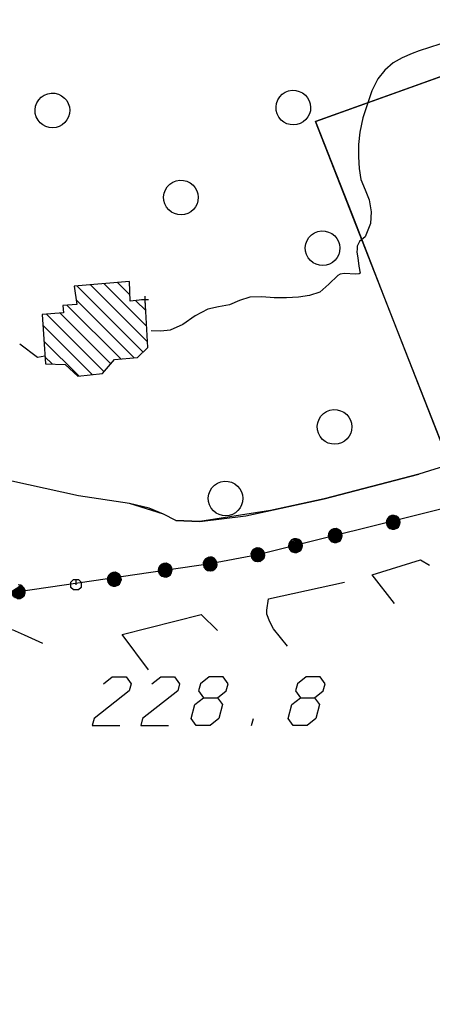
# Model space of a CAD drawing. Units: millimetres. Extents: x -34408 to -19725, y -2196 to 7659.
# Drawn here: x -34348 to -34347, y 7573 to 7576 of the extents above; entities that cross this region are included whole.
import ezdxf

# ---------------------------------------------------------------- set-up
doc = ezdxf.new("R2010")
doc.units = ezdxf.units.MM
doc.header["$LTSCALE"] = 2
doc.header["$MEASUREMENT"] = 0
doc.header["$PDMODE"] = 2
doc.header["$PDSIZE"] = 0.01
for name, color, linetype in [('CONF', 7, 'CONTINUOUS'), ('DSG', 7, 'CONTINUOUS'), ('LIMITI', 7, 'CONTINUOUS')]:
    doc.layers.add(name, color=color, linetype=linetype)
doc.styles.add('style1', font='arial.ttf')

msp = doc.modelspace()

# ---------------------------------------------------------------- linework, layer by layer
at = {"layer": 'CONF'}
for p, q in [((-34347.0944, 7575.9585), (-34345.6979, 7576.4621)), ((-34346.665, 7574.8592), (-34347.0944, 7575.9585)), ((-34347.261, 7574.7074), (-34346.7177, 7574.8425)), ((-34347.3984, 7574.6807), (-34347.261, 7574.7074)), ((-34347.9523, 7574.6), (-34347.3984, 7574.6807))]:
    msp.add_line(p, q, dxfattribs=at)
at = {"layer": 'DSG'}
for p, q in [((-34346.7953, 7576.163), (-34346.8153, 7576.155)), ((-34346.9359, 7575.6638), (-34346.9509, 7575.625)), ((-34346.9677, 7575.6118), (-34346.9747, 7575.5988)), ((-34346.9509, 7575.625), (-34346.9677, 7575.6118)), ((-34346.9743, 7575.5904), (-34346.9749, 7575.581)), ((-34346.9749, 7575.581), (-34346.9721, 7575.5648)), ((-34346.9747, 7575.5988), (-34346.9743, 7575.5904)), ((-34346.9721, 7575.5648), (-34346.9693, 7575.541)), ((-34346.9693, 7575.541), (-34346.9655, 7575.5202)), ((-34347.0239, 7575.5176), (-34347.0297, 7575.5138)), ((-34347.0113, 7575.5194), (-34347.0239, 7575.5176)), ((-34346.9787, 7575.5176), (-34347.0113, 7575.5194)), ((-34346.9681, 7575.5188), (-34346.9787, 7575.5176)), ((-34346.9655, 7575.5202), (-34346.9681, 7575.5188)), ((-34347.7832, 7575.4835), (-34347.5921, 7575.2924)), ((-34347.5795, 7575.3222), (-34347.744, 7575.4867)), ((-34347.7049, 7575.49), (-34347.5821, 7575.3672)), ((-34347.6304, 7575.4579), (-34347.6657, 7575.4932)), ((-34347.6176, 7575.2755), (-34347.7858, 7575.4436)), ((-34347.5847, 7575.4122), (-34347.6134, 7575.4409)), ((-34347.8121, 7575.4275), (-34347.6569, 7575.2723)), ((-34347.8714, 7575.402), (-34347.7052, 7575.2358)), ((-34347.6856, 7575.2585), (-34347.832, 7575.405)), ((-34347.739, 7575.2272), (-34347.8815, 7575.3696)), ((-34347.8971, 7575.2768), (-34347.9481, 7575.3154)), ((-34347.8785, 7575.3242), (-34347.7773, 7575.223)), ((-34347.8755, 7575.28), (-34347.8971, 7575.2768)), ((-34347.8546, 7575.2579), (-34347.8755, 7575.2788)), ((-34347.0699, 7574.8682), (-34346.7967, 7574.9394)), ((-34347.7787, 7574.8764), (-34347.9715, 7574.9194)), ((-34347.6315, 7574.8546), (-34347.7787, 7574.8764)), ((-34347.5743, 7574.8408), (-34347.6315, 7574.8546)), ((-34347.5335, 7574.8238), (-34347.5743, 7574.8408)), ((-34347.2961, 7574.8188), (-34347.0699, 7574.8682)), ((-34347.4975, 7574.805), (-34347.5335, 7574.8238)), ((-34347.4283, 7574.8028), (-34347.2961, 7574.8188)), ((-34347.4975, 7574.805), (-34347.4283, 7574.8028)), ((-34347.9707, 7574.49), (-34347.9355, 7574.4744)), ((-34347.9355, 7574.4744), (-34347.8825, 7574.4508)), ((-34347.279, 7574.2131), (-34347.2736, 7574.2331))]:
    msp.add_line(p, q, dxfattribs=at)
for points in [[(-34346.7353, 7576.1822, 0), (-34346.7655, 7576.1731, 0), (-34346.7953, 7576.163, 0)], [(-34346.8153, 7576.155, 0), (-34346.844, 7576.1432, 0), (-34346.8707, 7576.1284, 0)], [(-34346.8707, 7576.1284, 0), (-34346.8945, 7576.1074, 0), (-34346.9145, 7576.0826, 0)], [(-34346.9145, 7576.0826, 0), (-34346.9319, 7576.0476, 0), (-34346.9449, 7576.01, 0)], [(-34346.9449, 7576.01, 0), (-34346.9579, 7575.9694, 0), (-34346.9671, 7575.928, 0)], [(-34346.9671, 7575.928, 0), (-34346.9704, 7575.8923, 0), (-34346.9705, 7575.8564, 0)], [(-34346.9705, 7575.8564, 0), (-34346.969, 7575.8233, 0), (-34346.9639, 7575.7908, 0)], [(-34346.9639, 7575.7908, 0), (-34346.9516, 7575.7617, 0), (-34346.9395, 7575.7326, 0)], [(-34346.9395, 7575.7326, 0), (-34346.934, 7575.6981, 0), (-34346.9359, 7575.6638, 0)], [(-34347.0297, 7575.5138, 0), (-34347.0558, 7575.4886, 0), (-34347.0825, 7575.4656, 0)], [(-34347.2845, 7575.4514, 0), (-34347.3139, 7575.4411, 0), (-34347.3431, 7575.429, 0)], [(-34347.2137, 7575.4492, 0), (-34347.2494, 7575.4519, 0), (-34347.2845, 7575.4514, 0)], [(-34347.1437, 7575.4508, 0), (-34347.1786, 7575.4488, 0), (-34347.2137, 7575.4492, 0)], [(-34347.0825, 7575.4656, 0), (-34347.1122, 7575.4558, 0), (-34347.1437, 7575.4508, 0)], [(-34347.4055, 7575.416, 0), (-34347.4424, 7575.3966, 0), (-34347.4775, 7575.3721, 0), (-34347.5143, 7575.356, 0)], [(-34347.3431, 7575.429, 0), (-34347.3744, 7575.4227, 0), (-34347.4055, 7575.416, 0)], [(-34347.5143, 7575.356, 0), (-34347.5415, 7575.3529, 0), (-34347.5689, 7575.3534, 0)], [(-34346.8713, 7574.7999, 0), (-34346.8796, 7574.7821, 0), (-34346.8733, 7574.7803, 0), (-34346.8668, 7574.78, 0), (-34346.8602, 7574.7829, 0), (-34346.8553, 7574.7862, 0), (-34346.8519, 7574.7926, 0), (-34346.8499, 7574.7997, 0), (-34346.8514, 7574.8067, 0), (-34346.8549, 7574.8134, 0), (-34346.8611, 7574.8175, 0), (-34346.8677, 7574.8202, 0), (-34346.8749, 7574.8195, 0), (-34346.8816, 7574.8167, 0), (-34346.8864, 7574.8116, 0), (-34346.8896, 7574.8054, 0), (-34346.8904, 7574.7991, 0), (-34346.8887, 7574.7918, 0), (-34346.8846, 7574.7864, 0), (-34346.8796, 7574.7821, 0), (-34346.8847, 7574.7872, 0), (-34346.8755, 7574.7812, 0), (-34346.8872, 7574.7898, 0), (-34346.8709, 7574.7805, 0), (-34346.8885, 7574.7929, 0), (-34346.8677, 7574.7803, 0), (-34346.8894, 7574.7965, 0), (-34346.8641, 7574.7815, 0), (-34346.89, 7574.7998, 0), (-34346.8609, 7574.783, 0), (-34346.8896, 7574.8029, 0), (-34346.8579, 7574.7846, 0), (-34346.8889, 7574.8057, 0), (-34346.8552, 7574.7867, 0), (-34346.8878, 7574.808, 0), (-34346.8535, 7574.7894, 0), (-34346.8865, 7574.8107, 0), (-34346.8521, 7574.7929, 0), (-34346.8843, 7574.8131, 0), (-34346.851, 7574.7964, 0), (-34346.8822, 7574.8156, 0), (-34346.8504, 7574.8002, 0), (-34346.8792, 7574.8176, 0), (-34346.8512, 7574.8041, 0), (-34346.8757, 7574.819, 0), (-34346.8523, 7574.808, 0), (-34346.8707, 7574.8195, 0), (-34346.8542, 7574.8118, 0), (-34346.8678, 7574.8201, 0)], [(-34347.0388, 7574.7617, 0), (-34347.0471, 7574.7439, 0), (-34347.0408, 7574.7421, 0), (-34347.0343, 7574.7418, 0), (-34347.0277, 7574.7447, 0), (-34347.0228, 7574.748, 0), (-34347.0194, 7574.7544, 0), (-34347.0174, 7574.7615, 0), (-34347.0189, 7574.7686, 0), (-34347.0224, 7574.7752, 0), (-34347.0286, 7574.7793, 0), (-34347.0352, 7574.782, 0), (-34347.0424, 7574.7813, 0), (-34347.0491, 7574.7785, 0), (-34347.0539, 7574.7734, 0), (-34347.0571, 7574.7672, 0), (-34347.0579, 7574.7609, 0), (-34347.0562, 7574.7536, 0), (-34347.0521, 7574.7482, 0), (-34347.0471, 7574.7439, 0), (-34347.0523, 7574.749, 0), (-34347.043, 7574.743, 0), (-34347.0548, 7574.7516, 0), (-34347.0384, 7574.7423, 0), (-34347.056, 7574.7547, 0), (-34347.0352, 7574.7421, 0), (-34347.0569, 7574.7583, 0), (-34347.0316, 7574.7433, 0), (-34347.0575, 7574.7616, 0), (-34347.0284, 7574.7448, 0), (-34347.0571, 7574.7647, 0), (-34347.0254, 7574.7464, 0), (-34347.0564, 7574.7675, 0), (-34347.0227, 7574.7485, 0), (-34347.0553, 7574.7698, 0), (-34347.021, 7574.7512, 0), (-34347.054, 7574.7725, 0), (-34347.0196, 7574.7547, 0), (-34347.0518, 7574.7749, 0), (-34347.0185, 7574.7582, 0), (-34347.0498, 7574.7774, 0), (-34347.0179, 7574.762, 0), (-34347.0467, 7574.7795, 0), (-34347.0187, 7574.7659, 0), (-34347.0432, 7574.7808, 0), (-34347.0198, 7574.7698, 0), (-34347.0382, 7574.7813, 0), (-34347.0217, 7574.7736, 0), (-34347.0353, 7574.7819, 0)], [(-34347.1534, 7574.7323, 0), (-34347.1617, 7574.7146, 0), (-34347.1554, 7574.7127, 0), (-34347.1489, 7574.7125, 0), (-34347.1423, 7574.7154, 0), (-34347.1374, 7574.7186, 0), (-34347.134, 7574.725, 0), (-34347.132, 7574.7321, 0), (-34347.1335, 7574.7392, 0), (-34347.1371, 7574.7458, 0), (-34347.1432, 7574.75, 0), (-34347.1498, 7574.7526, 0), (-34347.157, 7574.752, 0), (-34347.1637, 7574.7491, 0), (-34347.1685, 7574.744, 0), (-34347.1717, 7574.7379, 0), (-34347.1725, 7574.7316, 0), (-34347.1708, 7574.7243, 0), (-34347.1667, 7574.7189, 0), (-34347.1617, 7574.7146, 0), (-34347.1669, 7574.7196, 0), (-34347.1576, 7574.7136, 0), (-34347.1694, 7574.7222, 0), (-34347.153, 7574.7129, 0), (-34347.1706, 7574.7253, 0), (-34347.1498, 7574.7127, 0), (-34347.1715, 7574.7289, 0), (-34347.1462, 7574.7139, 0), (-34347.1721, 7574.7322, 0), (-34347.143, 7574.7154, 0), (-34347.1717, 7574.7354, 0), (-34347.14, 7574.7171, 0), (-34347.171, 7574.7381, 0), (-34347.1373, 7574.7191, 0), (-34347.1699, 7574.7405, 0), (-34347.1356, 7574.7218, 0), (-34347.1687, 7574.7431, 0), (-34347.1342, 7574.7254, 0), (-34347.1664, 7574.7455, 0), (-34347.1331, 7574.7288, 0), (-34347.1644, 7574.748, 0), (-34347.1325, 7574.7327, 0), (-34347.1613, 7574.7501, 0), (-34347.1333, 7574.7365, 0), (-34347.1578, 7574.7514, 0), (-34347.1344, 7574.7404, 0), (-34347.1528, 7574.752, 0), (-34347.1363, 7574.7443, 0), (-34347.1499, 7574.7525, 0)], [(-34347.3984, 7574.6807, 0), (-34347.4122, 7574.6947, 0), (-34347.4161, 7574.6893, 0), (-34347.4186, 7574.6833, 0), (-34347.4181, 7574.6762, 0), (-34347.4167, 7574.6704, 0), (-34347.4119, 7574.6651, 0), (-34347.4059, 7574.6607, 0), (-34347.3988, 7574.6597, 0), (-34347.3913, 7574.6607, 0), (-34347.3853, 7574.6651, 0), (-34347.3806, 7574.6704, 0), (-34347.3787, 7574.6774, 0), (-34347.3791, 7574.6847, 0), (-34347.3822, 7574.6909, 0), (-34347.3869, 7574.6961, 0), (-34347.3926, 7574.699, 0), (-34347.4, 7574.6998, 0), (-34347.4065, 7574.6979, 0), (-34347.4122, 7574.6947, 0), (-34347.4056, 7574.6977, 0), (-34347.4145, 7574.6911, 0), (-34347.4024, 7574.6992, 0), (-34347.4168, 7574.687, 0), (-34347.399, 7574.6993, 0), (-34347.418, 7574.6841, 0), (-34347.3954, 7574.699, 0), (-34347.4182, 7574.6803, 0), (-34347.3921, 7574.6984, 0), (-34347.4179, 7574.6768, 0), (-34347.3893, 7574.6969, 0), (-34347.4173, 7574.6734, 0), (-34347.3869, 7574.6953, 0), (-34347.4163, 7574.6701, 0), (-34347.3851, 7574.6934, 0), (-34347.4143, 7574.6676, 0), (-34347.383, 7574.6914, 0), (-34347.4115, 7574.6651, 0), (-34347.3815, 7574.6884, 0), (-34347.4087, 7574.6629, 0), (-34347.3799, 7574.6856, 0), (-34347.4052, 7574.661, 0), (-34347.379, 7574.6821, 0), (-34347.4013, 7574.6604, 0), (-34347.3789, 7574.6783, 0), (-34347.3973, 7574.6601, 0), (-34347.3801, 7574.6734, 0), (-34347.3931, 7574.6606, 0), (-34347.3806, 7574.6705, 0)], [(-34347.261, 7574.7074, 0), (-34347.2748, 7574.7213, 0), (-34347.2787, 7574.716, 0), (-34347.2811, 7574.71, 0), (-34347.2807, 7574.7029, 0), (-34347.2793, 7574.6971, 0), (-34347.2745, 7574.6918, 0), (-34347.2685, 7574.6874, 0), (-34347.2613, 7574.6864, 0), (-34347.2539, 7574.6874, 0), (-34347.2479, 7574.6918, 0), (-34347.2431, 7574.697, 0), (-34347.2413, 7574.7041, 0), (-34347.2417, 7574.7113, 0), (-34347.2448, 7574.7175, 0), (-34347.2495, 7574.7227, 0), (-34347.2551, 7574.7256, 0), (-34347.2626, 7574.7265, 0), (-34347.269, 7574.7245, 0), (-34347.2748, 7574.7213, 0), (-34347.2682, 7574.7244, 0), (-34347.2771, 7574.7178, 0), (-34347.265, 7574.7259, 0), (-34347.2793, 7574.7137, 0), (-34347.2616, 7574.726, 0), (-34347.2806, 7574.7108, 0), (-34347.2579, 7574.7256, 0), (-34347.2808, 7574.707, 0), (-34347.2547, 7574.7251, 0), (-34347.2804, 7574.7035, 0), (-34347.2518, 7574.7236, 0), (-34347.2799, 7574.7, 0), (-34347.2495, 7574.722, 0), (-34347.2789, 7574.6968, 0), (-34347.2476, 7574.7201, 0), (-34347.2769, 7574.6943, 0), (-34347.2456, 7574.7181, 0), (-34347.2741, 7574.6918, 0), (-34347.2441, 7574.7151, 0), (-34347.2713, 7574.6896, 0), (-34347.2424, 7574.7123, 0), (-34347.2678, 7574.6877, 0), (-34347.2416, 7574.7088, 0), (-34347.2639, 7574.6871, 0), (-34347.2415, 7574.705, 0), (-34347.2599, 7574.6868, 0), (-34347.2427, 7574.7001, 0), (-34347.2556, 7574.6872, 0), (-34347.2432, 7574.6972, 0)], [(-34347.5295, 7574.6618, 0), (-34347.5379, 7574.6441, 0), (-34347.5315, 7574.6422, 0), (-34347.525, 7574.642, 0), (-34347.5185, 7574.6448, 0), (-34347.5136, 7574.6481, 0), (-34347.5102, 7574.6545, 0), (-34347.5081, 7574.6616, 0), (-34347.5097, 7574.6687, 0), (-34347.5132, 7574.6753, 0), (-34347.5194, 7574.6795, 0), (-34347.5259, 7574.6821, 0), (-34347.5332, 7574.6815, 0), (-34347.5399, 7574.6786, 0), (-34347.5446, 7574.6735, 0), (-34347.5479, 7574.6673, 0), (-34347.5487, 7574.6611, 0), (-34347.5469, 7574.6538, 0), (-34347.5429, 7574.6484, 0), (-34347.5379, 7574.6441, 0), (-34347.543, 7574.6491, 0), (-34347.5338, 7574.6431, 0), (-34347.5455, 7574.6517, 0), (-34347.5291, 7574.6424, 0), (-34347.5468, 7574.6548, 0), (-34347.526, 7574.6422, 0), (-34347.5477, 7574.6584, 0), (-34347.5223, 7574.6434, 0), (-34347.5483, 7574.6617, 0), (-34347.5192, 7574.6449, 0), (-34347.5479, 7574.6648, 0), (-34347.5161, 7574.6466, 0), (-34347.5472, 7574.6676, 0), (-34347.5134, 7574.6486, 0), (-34347.5461, 7574.67, 0), (-34347.5118, 7574.6513, 0), (-34347.5448, 7574.6726, 0), (-34347.5104, 7574.6548, 0), (-34347.5425, 7574.675, 0), (-34347.5093, 7574.6583, 0), (-34347.5405, 7574.6775, 0), (-34347.5087, 7574.6622, 0), (-34347.5375, 7574.6796, 0), (-34347.5095, 7574.666, 0), (-34347.5339, 7574.6809, 0), (-34347.5106, 7574.6699, 0), (-34347.5289, 7574.6815, 0), (-34347.5124, 7574.6738, 0), (-34347.5261, 7574.682, 0)], [(-34346.8661, 7574.5654, 0), (-34346.9313, 7574.6482, 0), (-34346.7911, 7574.6918, 0), (-34346.7653, 7574.6758, 0)], [(-34347.6765, 7574.6354, 0), (-34347.6848, 7574.6176, 0), (-34347.6785, 7574.6158, 0), (-34347.672, 7574.6155, 0), (-34347.6654, 7574.6184, 0), (-34347.6605, 7574.6217, 0), (-34347.6571, 7574.6281, 0), (-34347.6551, 7574.6352, 0), (-34347.6566, 7574.6422, 0), (-34347.6601, 7574.6489, 0), (-34347.6663, 7574.653, 0), (-34347.6729, 7574.6557, 0), (-34347.6801, 7574.655, 0), (-34347.6868, 7574.6522, 0), (-34347.6915, 7574.6471, 0), (-34347.6948, 7574.6409, 0), (-34347.6956, 7574.6346, 0), (-34347.6938, 7574.6273, 0), (-34347.6898, 7574.6219, 0), (-34347.6848, 7574.6176, 0), (-34347.6899, 7574.6227, 0), (-34347.6807, 7574.6167, 0), (-34347.6924, 7574.6252, 0), (-34347.6761, 7574.616, 0), (-34347.6937, 7574.6284, 0), (-34347.6729, 7574.6158, 0), (-34347.6946, 7574.632, 0), (-34347.6693, 7574.617, 0), (-34347.6952, 7574.6352, 0), (-34347.6661, 7574.6185, 0), (-34347.6948, 7574.6384, 0), (-34347.6631, 7574.6201, 0), (-34347.6941, 7574.6411, 0), (-34347.6604, 7574.6222, 0), (-34347.693, 7574.6435, 0), (-34347.6587, 7574.6249, 0), (-34347.6917, 7574.6461, 0), (-34347.6573, 7574.6284, 0), (-34347.6895, 7574.6486, 0), (-34347.6562, 7574.6318, 0), (-34347.6874, 7574.6511, 0), (-34347.6556, 7574.6357, 0), (-34347.6844, 7574.6531, 0), (-34347.6564, 7574.6396, 0), (-34347.6809, 7574.6545, 0), (-34347.6575, 7574.6435, 0), (-34347.6759, 7574.655, 0), (-34347.6594, 7574.6473, 0), (-34347.673, 7574.6556, 0)], [(-34347.9721, 7574.6005, 0), (-34347.9452, 7574.6174, 0), (-34347.9719, 7574.597, 0), (-34347.9424, 7574.6157, 0), (-34347.9715, 7574.5935, 0), (-34347.9402, 7574.6141, 0), (-34347.9707, 7574.5902, 0), (-34347.9384, 7574.6121, 0), (-34347.9688, 7574.5877, 0), (-34347.9365, 7574.61, 0), (-34347.9661, 7574.585, 0), (-34347.9351, 7574.607, 0), (-34347.9634, 7574.5827, 0), (-34347.9336, 7574.6041, 0), (-34347.96, 7574.5806, 0), (-34347.9329, 7574.6005, 0), (-34347.9561, 7574.5799, 0), (-34347.9329, 7574.5967, 0), (-34347.9522, 7574.5794, 0), (-34347.9344, 7574.5919, 0), (-34347.9479, 7574.5796, 0), (-34347.9351, 7574.589, 0)], [(-34347.9536, 7574.5791, 0), (-34347.9461, 7574.5797, 0), (-34347.9399, 7574.5838, 0), (-34347.935, 7574.5889, 0), (-34347.9328, 7574.5958, 0), (-34347.9328, 7574.6031, 0), (-34347.9357, 7574.6094, 0), (-34347.9401, 7574.6148, 0), (-34347.9456, 7574.618, 0), (-34347.953, 7574.6191, 0)], [(-34347.7859, 7574.6196, 0), (-34347.7859, 7574.6346, 0), (-34347.7784, 7574.6346, 0), (-34347.7709, 7574.6271, 0), (-34347.7709, 7574.6121, 0), (-34347.7784, 7574.6046, 0), (-34347.7934, 7574.6046, 0), (-34347.8009, 7574.6121, 0), (-34347.8009, 7574.6271, 0), (-34347.7934, 7574.6346, 0), (-34347.7859, 7574.6346, 0)], [(-34347.1753, 7574.4422, 0), (-34347.2155, 7574.4924, 0), (-34347.2261, 7574.512, 0), (-34347.2347, 7574.5346, 0), (-34347.2355, 7574.5464, 0), (-34347.2303, 7574.579, 0), (-34347.0111, 7574.627, 0)], [(-34347.5763, 7574.3736, 0), (-34347.6527, 7574.4762, 0), (-34347.4251, 7574.534, 0), (-34347.3775, 7574.4874, 0)], [(-34347.7068, 7574.3331, 0), (-34347.6815, 7574.3531, 0), (-34347.6415, 7574.3531, 0), (-34347.6268, 7574.3331, 0), (-34347.6322, 7574.3131, 0), (-34347.7336, 7574.2331, 0), (-34347.739, 7574.2131, 0), (-34347.659, 7574.2131, 0)], [(-34347.5668, 7574.3331, 0), (-34347.5415, 7574.3531, 0), (-34347.5015, 7574.3531, 0), (-34347.4868, 7574.3331, 0), (-34347.4922, 7574.3131, 0), (-34347.5936, 7574.2331, 0), (-34347.599, 7574.2131, 0), (-34347.519, 7574.2131, 0)], [(-34347.3776, 7574.2931, 0), (-34347.3522, 7574.3131, 0), (-34347.3468, 7574.3331, 0), (-34347.3615, 7574.3531, 0), (-34347.4015, 7574.3531, 0), (-34347.4268, 7574.3331, 0), (-34347.4322, 7574.3131, 0), (-34347.4176, 7574.2931, 0), (-34347.3776, 7574.2931, 0), (-34347.3629, 7574.2731, 0), (-34347.3736, 7574.2331, 0), (-34347.399, 7574.2131, 0), (-34347.439, 7574.2131, 0), (-34347.4536, 7574.2331, 0), (-34347.4429, 7574.2731, 0), (-34347.4176, 7574.2931, 0)], [(-34347.0976, 7574.2931, 0), (-34347.0722, 7574.3131, 0), (-34347.0668, 7574.3331, 0), (-34347.0815, 7574.3531, 0), (-34347.1215, 7574.3531, 0), (-34347.1468, 7574.3331, 0), (-34347.1522, 7574.3131, 0), (-34347.1376, 7574.2931, 0), (-34347.0976, 7574.2931, 0), (-34347.0829, 7574.2731, 0), (-34347.0936, 7574.2331, 0), (-34347.119, 7574.2131, 0), (-34347.159, 7574.2131, 0), (-34347.1736, 7574.2331, 0), (-34347.1629, 7574.2731, 0), (-34347.1376, 7574.2931, 0)]]:
    msp.add_polyline3d(points, dxfattribs=at)
for points in [[(-34347.889, 7575.955, 0), (-34347.8956, 7575.9631, 0), (-34347.9005, 7575.9724, 0), (-34347.9034, 7575.9824, 0), (-34347.904, 7575.9929, 0), (-34347.9026, 7576.0032, 0), (-34347.8989, 7576.013, 0), (-34347.8934, 7576.0218, 0), (-34347.8861, 7576.0293, 0), (-34347.8774, 7576.0352, 0), (-34347.8677, 7576.039, 0), (-34347.8574, 7576.0408, 0), (-34347.8469, 7576.0404, 0), (-34347.8368, 7576.0378, 0), (-34347.8274, 7576.0332, 0), (-34347.8192, 7576.0267, 0), (-34347.8129, 7576.0192, 0), (-34347.8081, 7576.0107, 0), (-34347.8051, 7576.0013, 0), (-34347.804, 7575.9916, 0), (-34347.8049, 7575.9818, 0), (-34347.8076, 7575.9724, 0), (-34347.8121, 7575.9637, 0), (-34347.8182, 7575.956, 0), (-34347.8257, 7575.9497, 0), (-34347.8343, 7575.9449, 0), (-34347.8436, 7575.942, 0), (-34347.8534, 7575.9409, 0), (-34347.8632, 7575.9417, 0), (-34347.8726, 7575.9444, 0), (-34347.8813, 7575.949, 0)], [(-34347.1936, 7575.9632, 0), (-34347.2002, 7575.9713, 0), (-34347.2051, 7575.9806, 0), (-34347.208, 7575.9906, 0), (-34347.2086, 7576.0011, 0), (-34347.2072, 7576.0114, 0), (-34347.2035, 7576.0212, 0), (-34347.198, 7576.03, 0), (-34347.1907, 7576.0375, 0), (-34347.182, 7576.0434, 0), (-34347.1723, 7576.0472, 0), (-34347.162, 7576.049, 0), (-34347.1515, 7576.0486, 0), (-34347.1414, 7576.046, 0), (-34347.132, 7576.0414, 0), (-34347.1238, 7576.0349, 0), (-34347.1175, 7576.0274, 0), (-34347.1127, 7576.0189, 0), (-34347.1097, 7576.0095, 0), (-34347.1086, 7575.9998, 0), (-34347.1095, 7575.99, 0), (-34347.1122, 7575.9806, 0), (-34347.1167, 7575.9719, 0), (-34347.1228, 7575.9642, 0), (-34347.1303, 7575.9579, 0), (-34347.1389, 7575.9531, 0), (-34347.1483, 7575.9502, 0), (-34347.158, 7575.9491, 0), (-34347.1678, 7575.9499, 0), (-34347.1772, 7575.9526, 0), (-34347.1859, 7575.9572, 0)], [(-34347.518, 7575.7032, 0), (-34347.5247, 7575.7113, 0), (-34347.5295, 7575.7206, 0), (-34347.5324, 7575.7306, 0), (-34347.5331, 7575.7411, 0), (-34347.5316, 7575.7514, 0), (-34347.5279, 7575.7612, 0), (-34347.5224, 7575.77, 0), (-34347.5151, 7575.7775, 0), (-34347.5064, 7575.7834, 0), (-34347.4967, 7575.7872, 0), (-34347.4864, 7575.789, 0), (-34347.4759, 7575.7886, 0), (-34347.4658, 7575.786, 0), (-34347.4564, 7575.7814, 0), (-34347.4482, 7575.7749, 0), (-34347.4419, 7575.7674, 0), (-34347.4371, 7575.7589, 0), (-34347.4342, 7575.7495, 0), (-34347.4331, 7575.7398, 0), (-34347.4339, 7575.73, 0), (-34347.4366, 7575.7206, 0), (-34347.4411, 7575.7119, 0), (-34347.4472, 7575.7042, 0), (-34347.4547, 7575.6979, 0), (-34347.4633, 7575.6931, 0), (-34347.4727, 7575.6902, 0), (-34347.4824, 7575.6891, 0), (-34347.4922, 7575.6899, 0), (-34347.5016, 7575.6926, 0), (-34347.5103, 7575.6972, 0)], [(-34347.109, 7575.5566, 0), (-34347.1156, 7575.5647, 0), (-34347.1205, 7575.574, 0), (-34347.1234, 7575.584, 0), (-34347.124, 7575.5945, 0), (-34347.1226, 7575.6048, 0), (-34347.1189, 7575.6146, 0), (-34347.1134, 7575.6234, 0), (-34347.1061, 7575.6309, 0), (-34347.0974, 7575.6368, 0), (-34347.0877, 7575.6406, 0), (-34347.0774, 7575.6424, 0), (-34347.0669, 7575.642, 0), (-34347.0568, 7575.6394, 0), (-34347.0474, 7575.6348, 0), (-34347.0392, 7575.6283, 0), (-34347.0329, 7575.6208, 0), (-34347.0281, 7575.6123, 0), (-34347.0251, 7575.6029, 0), (-34347.024, 7575.5932, 0), (-34347.0249, 7575.5834, 0), (-34347.0276, 7575.574, 0), (-34347.0321, 7575.5653, 0), (-34347.0382, 7575.5576, 0), (-34347.0457, 7575.5513, 0), (-34347.0543, 7575.5465, 0), (-34347.0636, 7575.5436, 0), (-34347.0734, 7575.5425, 0), (-34347.0832, 7575.5433, 0), (-34347.0926, 7575.546, 0), (-34347.1013, 7575.5506, 0)], [(-34347.5865, 7575.4438, 0), (-34347.6297, 7575.4392, 0), (-34347.6317, 7575.496, 0), (-34347.7913, 7575.4828, 0), (-34347.7837, 7575.4296, 0), (-34347.8243, 7575.4266, 0), (-34347.8221, 7575.4058, 0), (-34347.8835, 7575.401, 0), (-34347.8741, 7575.2586, 0), (-34347.8171, 7575.2566, 0), (-34347.7807, 7575.2226, 0), (-34347.7099, 7575.2304, 0), (-34347.6749, 7575.2708, 0), (-34347.6085, 7575.2762, 0), (-34347.5785, 7575.3056, 0)], [(-34347.0743, 7575.04, 0), (-34347.081, 7575.0481, 0), (-34347.0859, 7575.0574, 0), (-34347.0888, 7575.0674, 0), (-34347.0894, 7575.0779, 0), (-34347.0879, 7575.0882, 0), (-34347.0843, 7575.098, 0), (-34347.0788, 7575.1068, 0), (-34347.0715, 7575.1143, 0), (-34347.0627, 7575.1202, 0), (-34347.0531, 7575.124, 0), (-34347.0427, 7575.1258, 0), (-34347.0323, 7575.1254, 0), (-34347.0222, 7575.1228, 0), (-34347.0128, 7575.1182, 0), (-34347.0046, 7575.1117, 0), (-34346.9983, 7575.1042, 0), (-34346.9935, 7575.0957, 0), (-34346.9905, 7575.0863, 0), (-34346.9894, 7575.0766, 0), (-34346.9903, 7575.0668, 0), (-34346.993, 7575.0574, 0), (-34346.9975, 7575.0487, 0), (-34347.0036, 7575.041, 0), (-34347.0111, 7575.0347, 0), (-34347.0197, 7575.0299, 0), (-34347.029, 7575.027, 0), (-34347.0388, 7575.0259, 0), (-34347.0486, 7575.0267, 0), (-34347.058, 7575.0294, 0), (-34347.0667, 7575.034, 0)], [(-34347.3892, 7574.8331, 0), (-34347.3958, 7574.8411, 0), (-34347.4007, 7574.8504, 0), (-34347.4036, 7574.8604, 0), (-34347.4042, 7574.8709, 0), (-34347.4027, 7574.8812, 0), (-34347.3991, 7574.891, 0), (-34347.3936, 7574.8999, 0), (-34347.3863, 7574.9074, 0), (-34347.3776, 7574.9132, 0), (-34347.3679, 7574.917, 0), (-34347.3576, 7574.9188, 0), (-34347.3471, 7574.9184, 0), (-34347.337, 7574.9158, 0), (-34347.3276, 7574.9112, 0), (-34347.3194, 7574.9047, 0), (-34347.3131, 7574.8972, 0), (-34347.3083, 7574.8887, 0), (-34347.3053, 7574.8793, 0), (-34347.3042, 7574.8696, 0), (-34347.3051, 7574.8598, 0), (-34347.3078, 7574.8504, 0), (-34347.3123, 7574.8417, 0), (-34347.3184, 7574.834, 0), (-34347.3259, 7574.8277, 0), (-34347.3345, 7574.8229, 0), (-34347.3438, 7574.82, 0), (-34347.3536, 7574.8189, 0), (-34347.3634, 7574.8197, 0), (-34347.3728, 7574.8224, 0), (-34347.3815, 7574.827, 0)]]:
    msp.add_polyline3d(points, close=True, dxfattribs=at)
msp.add_point((-34347.5865, 7575.4438), dxfattribs=at)
at = {"layer": 'LIMITI'}
for points in [[(-34346.7071, 7574.9671), (-34347.0944, 7575.9585), (-34345.6979, 7576.4621), (-34345.1304, 7576.8524), (-34344.86, 7577.0385), (-34344.5378, 7577.2954), (-34344.4634, 7577.3548), (-34344.1675, 7577.5908), (-34343.7446, 7577.9249), (-34343.5719, 7578.0527)], [(-34346.4219, 7576.201), (-34346.8094, 7576.0612), (-34347.0944, 7575.9585), (-34346.9902, 7575.6918), (-34346.8816, 7575.4138), (-34346.737, 7575.0435)], [(-34346.4219, 7576.201), (-34346.8094, 7576.0612), (-34347.0944, 7575.9585), (-34346.9902, 7575.6918), (-34346.8816, 7575.4138), (-34346.737, 7575.0435)], [(-34346.7071, 7574.9671), (-34346.7967, 7574.9394), (-34347.0699, 7574.8682), (-34347.2241, 7574.8345), (-34347.4283, 7574.8028), (-34347.4975, 7574.805), (-34347.5335, 7574.8238), (-34347.6315, 7574.8546), (-34347.7787, 7574.8764), (-34347.9715, 7574.9194)], [(-34346.7071, 7574.9671), (-34346.7967, 7574.9394), (-34347.0699, 7574.8682), (-34347.2241, 7574.8345), (-34347.4283, 7574.8028), (-34347.4975, 7574.805), (-34347.5335, 7574.8238), (-34347.6315, 7574.8546), (-34347.7787, 7574.8764), (-34347.9715, 7574.9194)]]:
    msp.add_lwpolyline(points, dxfattribs=at)

# ---------------------------------------------------------------- texts
at = {"layer": 'DSG', "insert": (-34354.1574, 7570.1082), "char_height": 0.3, "width": 18.87234, "attachment_point": 1, "rotation": 19, "style": 'style1'}
msp.add_mtext('C        O        M        U        N        E                D        I                A        L        B          A        N        O', dxfattribs=at)

doc.saveas('drawing.dxf')
